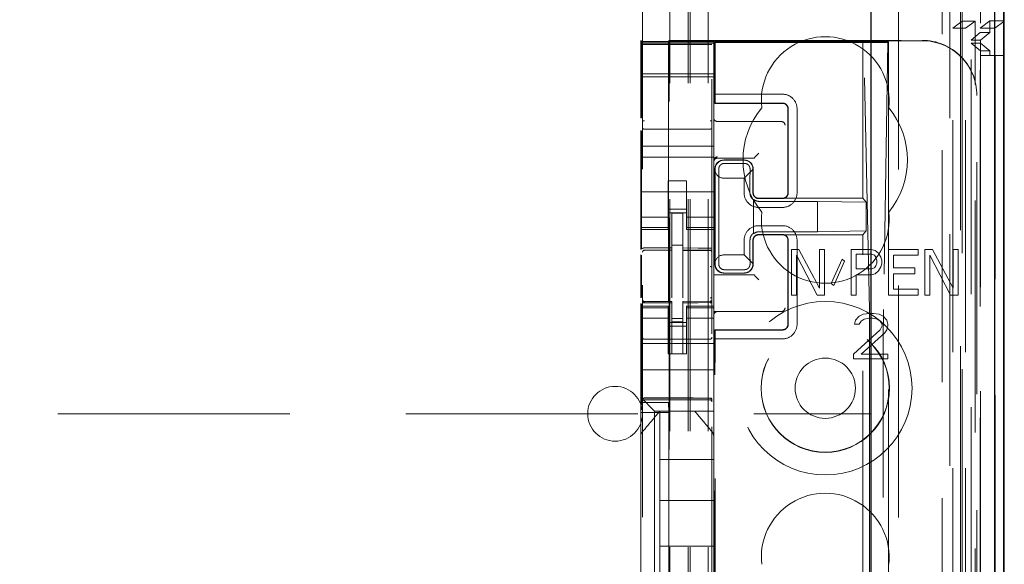
# Model space of a CAD drawing. Units: millimetres. Extents: x 11 to 205, y 5 to 292.
# Drawn here: x 123 to 129, y 150 to 153 of the extents above; entities that cross this region are included whole.
import ezdxf

# ---------------------------------------------------------------- set-up
doc = ezdxf.new("R2010")
doc.units = ezdxf.units.MM
doc.linetypes.add('HIDDEN', pattern=[1.905, 1.27, -0.635])

msp = doc.modelspace()

# ---------------------------------------------------------------- linework, layer by layer
at = {"color": 7, "linetype": 'HIDDEN', "lineweight": 18}
for p, q in [((126.9263, 126.4431), (126.9263, 216.4431)), ((127.0263, 126.4431), (127.0263, 216.4431)), ((128.4063, 216.4431), (128.4063, 126.4431)), ((126.8163, 126.4431), (126.8163, 205.7281)), ((128.5163, 187.0974), (128.5163, 153.3487)), ((128.3063, 187.0361), (128.3063, 126.4431)), ((126.9163, 126.4431), (126.9163, 161.5931)), ((128.5944, 156.156), (128.5944, 126.4356)), ((128.3479, 156.0972), (128.3479, 131.1431)), ((128.0663, 155.8156), (128.0663, 131.1431)), ((128.4163, 153.4527), (128.4163, 154.2166)), ((126.6663, 153.912), (126.6663, 130.9115)), ((127.0463, 130.9112), (127.0463, 153.9123)), ((128.4163, 153.4527), (128.3647, 153.414)), ((128.4163, 153.4527), (128.4863, 153.4527)), ((128.4163, 153.4527), (128.4163, 126.4431)), ((128.4347, 153.414), (128.4863, 153.4527)), ((128.4863, 126.4356), (128.4863, 153.4527)), ((128.5147, 153.4156), (128.5663, 153.4544)), ((128.5663, 153.4544), (128.5663, 153.3906)), ((128.6463, 153.4544), (128.5663, 153.4544)), ((128.5947, 153.4156), (128.6435, 153.4522)), ((128.3647, 153.414), (128.4347, 153.414)), ((128.3647, 126.8759), (128.3647, 153.414)), ((128.4347, 126.8759), (128.4347, 153.414)), ((128.4651, 153.3487), (128.5148, 153.3906)), ((128.5147, 130.9356), (128.5147, 153.4156)), ((128.5147, 153.4156), (128.5947, 153.4156)), ((128.5148, 153.3906), (128.5663, 153.3906)), ((128.5148, 130.9606), (128.5148, 153.3906)), ((128.5163, 153.3487), (128.5663, 153.3906)), ((128.5947, 130.9356), (128.5947, 153.4156)), ((126.6563, 153.3422), (126.6563, 153.3481)), ((126.6563, 153.3481), (126.6597, 153.3414)), ((126.6563, 153.3422), (127.0563, 153.3422)), ((126.6563, 153.335), (126.6563, 153.3422)), ((126.6563, 153.335), (127.0563, 153.335)), ((126.6563, 153.335), (126.6563, 153.3318)), ((127.0563, 153.3318), (126.6563, 153.3318)), ((126.6563, 153.3294), (126.6563, 153.3318)), ((126.6563, 153.2094), (126.6563, 153.3294)), ((126.6763, 153.325), (126.6663, 153.325)), ((126.8263, 153.325), (126.6763, 153.325)), ((126.8113, 153.3481), (126.808, 153.3414)), ((126.8113, 153.3481), (128.1963, 153.3481)), ((126.8113, 132.0581), (126.8113, 153.3481)), ((127.0364, 153.325), (126.8263, 153.325)), ((127.0463, 153.325), (127.0364, 153.325)), ((127.0563, 153.346), (128.1963, 153.346)), ((127.0563, 153.346), (127.0563, 153.3422)), ((127.0563, 153.3422), (127.0563, 153.335)), ((127.0563, 153.335), (127.0563, 153.3318)), ((127.0563, 153.3318), (127.0563, 153.3294)), ((127.0563, 153.3294), (127.0563, 153.2094)), ((127.0622, 153.3407), (127.0622, 153.0031)), ((127.0622, 153.3407), (127.8722, 153.3407)), ((127.0622, 153.3407), (127.0644, 153.3358)), ((127.9604, 153.3358), (127.0644, 153.3358)), ((127.0644, 153.3358), (127.0644, 153.0531)), ((127.8722, 153.3407), (127.876, 153.3379)), ((127.8722, 152.4831), (127.8722, 153.3407)), ((127.8722, 153.3407), (128.0122, 153.3407)), ((127.908, 151.8733), (127.876, 153.3379)), ((127.876, 153.3379), (128.0093, 153.3379)), ((128.0093, 153.3379), (127.985, 151.8736)), ((128.0093, 153.3379), (128.0122, 153.3407)), ((128.0105, 153.3376), (128.0122, 153.3407)), ((128.0122, 153.3407), (128.0122, 145.6331)), ((128.4651, 131.0026), (128.4651, 153.3488)), ((128.5163, 153.3487), (128.4651, 153.3487)), ((128.5163, 153.3326), (128.4652, 153.3326)), ((128.4652, 131.0187), (128.4652, 153.3326)), ((128.5155, 153.2906), (128.4652, 153.3326)), ((128.5163, 153.3326), (128.5163, 153.3487)), ((128.5663, 153.2906), (128.5163, 153.3326)), ((128.5163, 153.3326), (128.5163, 131.0187)), ((128.5663, 153.2906), (128.5155, 153.2906)), ((128.5155, 131.0606), (128.5155, 153.2906)), ((128.5663, 153.2906), (128.5663, 153.2656)), ((128.5157, 153.2656), (128.5157, 131.0856)), ((128.5957, 153.2656), (128.5157, 153.2656)), ((128.5957, 131.0856), (128.5957, 153.2656)), ((128.5957, 153.2656), (128.6435, 153.2656)), ((126.6563, 153.2094), (126.6563, 153.1781)), ((126.6563, 153.1481), (126.6563, 153.1781)), ((127.0563, 153.165), (126.6563, 153.165)), ((126.66, 152.9239), (126.66, 153.1914)), ((126.8077, 153.1914), (126.8077, 151.3643)), ((127.0563, 153.2094), (127.0563, 153.1781)), ((127.0563, 153.1781), (127.0563, 153.1481)), ((126.6563, 153.1481), (127.0563, 153.1481)), ((126.6563, 152.9219), (126.6563, 153.1481)), ((127.0563, 152.7681), (127.0563, 153.1481)), ((127.0636, 153.0047), (127.0644, 153.0531)), ((127.432, 153.0531), (127.0644, 153.0531)), ((127.0622, 153.0031), (127.0636, 153.0047)), ((127.0622, 153.0031), (127.4322, 153.0031)), ((127.432, 153.0047), (127.0636, 153.0047)), ((128.4963, 153.0481), (128.4963, 153.046)), ((128.4963, 132.3603), (128.4963, 153.046)), ((127.4622, 152.5131), (127.4622, 152.9731)), ((127.4636, 152.9731), (127.4636, 152.5131)), ((127.512, 152.5131), (127.512, 152.9731)), ((127.0763, 152.9031), (127.4194, 152.9031)), ((127.4194, 152.9031), (127.4263, 152.9031)), ((126.6563, 152.7681), (126.6563, 152.8545)), ((126.66, 152.2053), (126.66, 152.8525)), ((126.8263, 152.8609), (126.6763, 152.8617)), ((127.0364, 152.862), (126.8263, 152.8609)), ((126.6563, 152.7081), (126.6563, 152.7681)), ((126.6563, 152.7681), (127.0563, 152.7681)), ((127.0563, 152.7081), (127.0563, 152.7681)), ((127.2833, 152.7101), (127.3033, 152.7301)), ((126.6563, 152.7081), (127.0563, 152.7081)), ((126.6563, 152.7081), (126.6563, 152.4486)), ((127.0563, 152.7081), (127.0563, 152.4486)), ((127.0763, 152.7031), (127.2564, 152.7031)), ((127.1121, 152.6924), (127.2221, 152.6924)), ((127.1122, 152.6931), (127.2222, 152.6931)), ((127.2764, 152.7032), (127.2833, 152.7101)), ((127.0622, 152.1231), (127.0622, 152.6431)), ((127.0638, 152.6298), (127.0636, 152.6431)), ((127.0638, 152.6298), (127.0638, 152.1364)), ((127.1141, 152.6742), (127.2241, 152.6742)), ((127.2709, 152.642), (127.222, 152.5931)), ((127.2704, 152.6424), (127.2704, 152.5131)), ((127.2722, 152.6431), (127.2722, 152.5131)), ((126.8063, 152.5781), (126.9063, 152.5781)), ((126.8063, 152.4486), (126.8063, 152.5781)), ((126.9063, 152.4486), (126.9063, 152.5781)), ((127.112, 152.5931), (127.222, 152.5931)), ((127.222, 152.5931), (127.222, 152.5131)), ((126.6563, 152.5181), (127.0563, 152.5181)), ((127.0843, 152.5431), (127.0843, 152.2231)), ((127.2541, 152.5431), (127.2541, 152.5131)), ((127.2739, 152.2891), (127.2739, 152.4772)), ((127.2741, 152.4739), (127.2741, 152.2924)), ((127.432, 152.4815), (127.302, 152.4815)), ((127.3022, 152.4831), (127.4322, 152.4831)), ((127.6239, 152.4664), (127.3039, 152.4664)), ((127.4322, 152.4831), (127.8722, 152.4831)), ((127.8899, 152.4617), (127.6239, 152.4664)), ((127.6239, 152.2999), (127.6239, 152.4664)), ((127.8899, 152.4617), (127.8722, 152.4831)), ((127.8899, 152.3045), (127.8899, 152.4617)), ((126.6563, 152.3491), (126.6563, 152.4486)), ((126.8063, 152.4486), (126.8063, 152.3491)), ((126.9063, 152.4231), (126.8063, 152.4231)), ((126.9063, 152.3491), (126.9063, 152.4486)), ((127.0563, 152.4486), (127.0563, 152.3491)), ((127.302, 152.4331), (127.432, 152.4331)), ((126.8063, 152.3796), (126.6563, 152.3796)), ((126.8063, 152.4031), (126.9063, 152.4031)), ((126.8863, 152.4006), (126.8263, 152.4009)), ((126.8263, 152.2113), (126.8263, 152.4009)), ((126.8863, 152.2111), (126.8863, 152.4006)), ((126.9063, 152.3796), (127.0563, 152.3796)), ((126.6563, 152.3239), (126.6563, 152.3491)), ((126.8063, 152.3239), (126.6563, 152.3239)), ((126.6563, 152.3131), (126.6563, 152.3239)), ((126.6563, 152.2034), (126.6563, 152.3131)), ((126.6563, 152.3131), (126.8063, 152.3131)), ((126.8063, 152.3239), (126.8063, 152.3491)), ((126.8063, 152.3239), (126.8063, 152.3131)), ((126.9063, 152.3239), (126.9063, 152.3491)), ((126.9063, 152.3239), (127.0563, 152.3239)), ((126.9063, 152.3131), (126.9063, 152.3239)), ((126.9063, 152.3131), (127.0563, 152.3131)), ((127.0563, 152.3239), (127.0563, 152.3491)), ((127.0563, 152.3239), (127.0563, 152.3131)), ((127.0563, 152.0572), (127.0563, 152.3131)), ((127.432, 152.3331), (127.302, 152.3331)), ((127.3039, 152.2999), (127.6239, 152.2999)), ((127.8899, 152.3045), (127.6239, 152.2999)), ((127.8899, 152.3045), (127.8722, 152.2831)), ((127.222, 152.2531), (127.222, 152.1731)), ((127.2541, 152.2531), (127.2541, 152.2231)), ((127.2704, 152.2531), (127.2704, 152.1239)), ((127.2722, 152.2531), (127.2722, 152.1231)), ((127.432, 152.2847), (127.302, 152.2847)), ((127.4322, 152.2831), (127.3022, 152.2831)), ((127.8722, 152.2831), (127.4322, 152.2831)), ((127.4622, 151.7931), (127.4622, 152.2531)), ((127.4636, 152.2531), (127.4636, 151.7931)), ((127.512, 151.7931), (127.512, 152.2531)), ((127.8722, 133.1231), (127.8722, 152.2831)), ((126.6763, 152.1998), (126.6763, 152.199)), ((126.6763, 152.199), (126.8263, 152.1992)), ((126.6763, 152.1984), (126.8263, 152.1984)), ((126.8863, 152.2256), (126.8263, 152.2259)), ((126.8263, 152.2113), (126.8263, 152.1984)), ((126.8263, 152.1106), (126.8263, 152.1984)), ((126.8863, 152.2111), (126.8863, 152.1981)), ((127.0188, 152.1986), (126.8863, 152.1993)), ((126.8863, 152.1103), (126.8863, 152.1981)), ((126.8863, 152.1981), (127.0364, 152.1973)), ((127.0446, 152.1984), (127.0188, 152.1986)), ((127.0364, 152.1977), (127.0364, 152.1981)), ((127.5222, 152.2031), (127.4813, 152.2031)), ((127.4813, 152.2031), (127.4813, 151.9531)), ((127.6356, 151.9904), (127.5222, 152.2031)), ((127.6356, 152.2031), (127.6356, 151.9904)), ((127.6628, 152.2031), (127.6356, 152.2031)), ((127.6628, 151.9531), (127.6628, 152.2031)), ((127.9168, 152.2031), (127.8079, 152.2031)), ((127.8079, 152.2031), (127.8079, 151.9531)), ((127.9395, 152.1978), (127.9168, 152.2031)), ((127.9576, 152.1819), (127.9395, 152.1978)), ((128.0121, 152.2031), (128.0121, 151.9531)), ((128.1754, 152.2031), (128.0121, 152.2031)), ((128.1754, 152.1712), (128.1754, 152.2031)), ((128.2525, 152.2031), (128.2117, 152.2031)), ((128.2117, 152.2031), (128.2117, 151.9531)), ((128.3659, 151.9904), (128.2525, 152.2031)), ((128.3659, 152.2031), (128.3659, 151.9904)), ((128.3931, 152.2031), (128.3659, 152.2031)), ((128.3931, 151.9531), (128.3931, 152.2031)), ((126.6563, 151.9375), (126.6563, 152.1743)), ((126.66, 151.9395), (126.66, 152.1724)), ((127.0463, 152.1), (127.0463, 152.1879)), ((127.0636, 152.1231), (127.0638, 152.1364)), ((127.222, 152.1731), (127.112, 152.1731)), ((127.222, 152.1731), (127.2709, 152.1243)), ((127.5085, 152.1712), (127.6219, 151.9531)), ((127.5085, 151.9531), (127.5085, 152.1712)), ((127.758, 152.1499), (127.6991, 152.017)), ((127.7127, 152.0063), (127.7716, 152.1393)), ((127.7716, 152.1393), (127.758, 152.1499)), ((127.8352, 152.0968), (127.8352, 152.1765)), ((127.8352, 152.1765), (127.9213, 152.1765)), ((127.9213, 152.1765), (127.935, 152.1712)), ((127.935, 152.1712), (127.944, 152.1606)), ((127.944, 152.1606), (127.9486, 152.1446)), ((127.9486, 152.1446), (127.9486, 152.1287)), ((127.9712, 152.1606), (127.9576, 152.1819)), ((127.9758, 152.1446), (127.9712, 152.1606)), ((127.9758, 152.1234), (127.9758, 152.1446)), ((128.0393, 152.1712), (128.1754, 152.1712)), ((128.0393, 152.1021), (128.0393, 152.1712)), ((128.2389, 151.9531), (128.2389, 152.1712)), ((128.2389, 152.1712), (128.3523, 151.9531)), ((126.8263, 151.9383), (126.8263, 152.1106)), ((126.8863, 152.1106), (126.8863, 151.9383)), ((127.2241, 152.092), (127.1141, 152.092)), ((127.9213, 152.0968), (127.8352, 152.0968)), ((127.935, 152.1021), (127.9213, 152.0968)), ((127.944, 152.1127), (127.935, 152.1021)), ((127.9395, 152.0702), (127.9576, 152.0861)), ((127.9486, 152.1287), (127.944, 152.1127)), ((127.9576, 152.0861), (127.9712, 152.1074)), ((127.9712, 152.1074), (127.9758, 152.1234)), ((128.1572, 152.1021), (128.0393, 152.1021)), ((128.1572, 152.0702), (128.1572, 152.1021)), ((127.0563, 152.0631), (127.2564, 152.0631)), ((127.0563, 152.0572), (127.0563, 152.0562)), ((127.0563, 152.0362), (127.0563, 152.0562)), ((127.0563, 152.0362), (127.0563, 151.8931)), ((127.2221, 152.0738), (127.1121, 152.0738)), ((127.2222, 152.0731), (127.1122, 152.0731)), ((127.2764, 152.0631), (127.2833, 152.0562)), ((127.2833, 152.0562), (127.3033, 152.0362)), ((127.8352, 152.0648), (127.9168, 152.0648)), ((127.8352, 151.9531), (127.8352, 152.0648)), ((127.9168, 152.0648), (127.9395, 152.0702)), ((128.0393, 152.0702), (128.1572, 152.0702)), ((128.0393, 151.9851), (128.0393, 152.0702)), ((126.8863, 152.0107), (126.8863, 151.9383)), ((127.6991, 152.017), (127.7127, 152.0063)), ((128.1754, 151.9851), (128.0393, 151.9851)), ((128.1754, 151.9531), (128.1754, 151.9851)), ((126.666, 151.9224), (126.6668, 151.9185)), ((126.6663, 151.9217), (126.6663, 151.9232)), ((126.6663, 151.9217), (126.6663, 151.9217)), ((127.0463, 151.922), (127.0463, 151.922)), ((127.4813, 151.9531), (127.5085, 151.9531)), ((127.6219, 151.9531), (127.6628, 151.9531)), ((127.8079, 151.9531), (127.8352, 151.9531)), ((128.0121, 151.9531), (128.1754, 151.9531)), ((128.2117, 151.9531), (128.2389, 151.9531)), ((128.3523, 151.9531), (128.3931, 151.9531)), ((126.6563, 151.8931), (126.6563, 151.9074)), ((126.6563, 151.8824), (126.6563, 151.8931)), ((126.8063, 151.8931), (126.6563, 151.8931)), ((126.8063, 151.8824), (126.6563, 151.8824)), ((126.6563, 151.8571), (126.6563, 151.8824)), ((126.66, 151.3643), (126.66, 151.9054)), ((126.6663, 151.7409), (126.6663, 151.8817)), ((126.6762, 151.911), (126.6763, 151.9131)), ((126.8263, 151.9184), (126.6763, 151.9184)), ((126.8263, 151.9109), (126.6763, 151.9117)), ((126.6763, 151.9117), (126.6763, 151.9117)), ((126.6763, 151.9117), (126.8263, 151.9109)), ((126.8063, 151.8931), (126.8063, 151.8824)), ((126.8063, 151.8571), (126.8063, 151.8824)), ((126.8263, 151.9184), (126.8263, 151.9109)), ((126.8263, 151.6309), (126.8263, 151.9109)), ((126.8263, 151.9109), (126.8263, 151.9109)), ((127.0364, 151.9195), (126.8863, 151.9188)), ((126.8863, 151.9188), (126.8863, 151.9112)), ((127.0364, 151.912), (126.8863, 151.9113)), ((126.8863, 151.9113), (127.0364, 151.912)), ((126.8863, 151.6313), (126.8863, 151.9112)), ((126.9063, 151.8824), (126.9063, 151.8931)), ((127.0563, 151.8931), (126.9063, 151.8931)), ((126.9063, 151.8824), (127.0563, 151.8824)), ((126.9063, 151.8571), (126.9063, 151.8824)), ((127.0364, 151.912), (127.0364, 151.912)), ((127.0463, 151.882), (127.0463, 151.7409)), ((127.0563, 151.8931), (127.0563, 151.8824)), ((127.0563, 151.8571), (127.0563, 151.8824)), ((126.6563, 151.7576), (126.6563, 151.8571)), ((126.8063, 151.8267), (126.6563, 151.8267)), ((126.8063, 151.8571), (126.8063, 151.7576)), ((126.8863, 151.8256), (126.8263, 151.8252)), ((126.9063, 151.7576), (126.9063, 151.8571)), ((126.9063, 151.8267), (127.0563, 151.8267)), ((127.0463, 151.8109), (127.0463, 151.847)), ((127.4194, 151.8631), (127.0563, 151.8631)), ((127.0563, 151.8571), (127.0563, 151.7576)), ((127.4263, 151.8631), (127.4194, 151.8631)), ((127.8317, 151.8159), (127.8265, 151.7946)), ((127.8526, 151.8372), (127.8317, 151.8159)), ((127.8734, 151.8478), (127.8526, 151.8372)), ((127.863, 151.8106), (127.8786, 151.8212)), ((127.9099, 151.8531), (127.8734, 151.8478)), ((127.8786, 151.8212), (127.9047, 151.8265)), ((127.9047, 151.8265), (127.9255, 151.8265)), ((127.9307, 151.8531), (127.9099, 151.8531)), ((127.9255, 151.8265), (127.9515, 151.8212)), ((127.9619, 151.8478), (127.9307, 151.8531)), ((127.9515, 151.8212), (127.9672, 151.8106)), ((127.9828, 151.8372), (127.9619, 151.8478)), ((128.0036, 151.8159), (127.9828, 151.8372)), ((128.0088, 151.7946), (128.0036, 151.8159)), ((126.8063, 151.8031), (126.9063, 151.8031)), ((126.9063, 151.7831), (126.8063, 151.7831)), ((126.8863, 151.8062), (126.8263, 151.8059)), ((127.0622, 143.897), (127.0622, 151.7631)), ((127.0622, 151.7631), (127.4322, 151.7631)), ((127.0622, 151.7631), (127.0636, 151.7615)), ((127.0644, 151.7131), (127.0636, 151.7615)), ((127.432, 151.7615), (127.0636, 151.7615)), ((127.9672, 151.7627), (127.8213, 151.6297)), ((127.8265, 151.7946), (127.8526, 151.7946)), ((127.8526, 151.7946), (127.863, 151.8106)), ((127.9672, 151.8106), (127.9776, 151.7946)), ((127.9776, 151.784), (127.9672, 151.7627)), ((127.9776, 151.7946), (127.9776, 151.784)), ((127.9932, 151.7468), (128.0036, 151.7627)), ((128.0036, 151.7627), (128.0088, 151.784)), ((128.0088, 151.784), (128.0088, 151.7946)), ((126.6563, 151.7576), (126.6563, 151.6563)), ((126.8263, 151.7109), (126.6763, 151.7117)), ((126.8063, 151.6563), (126.8063, 151.7576)), ((127.0364, 151.712), (126.8263, 151.7109)), ((126.9063, 151.6563), (126.9063, 151.7576)), ((127.0563, 151.7576), (127.0563, 151.6563)), ((127.0644, 151.7131), (127.432, 151.7131)), ((127.0644, 143.9636), (127.0644, 151.7131)), ((127.863, 151.6297), (127.9932, 151.7468)), ((127.9093, 151.7066), (127.9093, 133.6997)), ((127.984, 133.6994), (127.984, 151.7069)), ((126.6563, 151.6881), (127.0563, 151.6881)), ((126.6563, 151.5997), (126.6563, 151.6563)), ((126.8063, 151.6307), (126.8063, 151.6563)), ((126.9063, 151.6563), (126.9063, 151.6307)), ((127.0563, 151.6563), (127.0563, 151.5997)), ((126.6563, 151.5997), (126.6563, 151.5431)), ((126.9063, 151.6307), (126.8063, 151.6307)), ((126.8863, 151.6313), (126.8263, 151.6309)), ((127.0563, 151.5997), (127.0563, 151.5431)), ((127.8213, 151.6297), (127.8213, 151.6031)), ((127.8213, 151.6031), (128.0088, 151.6031)), ((128.0088, 151.6297), (127.863, 151.6297)), ((128.0088, 151.6031), (128.0088, 151.6297)), ((126.6563, 151.5431), (127.0563, 151.5431)), ((126.6563, 151.4263), (126.6563, 151.5431)), ((127.0563, 151.4263), (127.0563, 151.5431)), ((126.6563, 151.3931), (126.6563, 151.4263)), ((126.6798, 151.3697), (126.6563, 151.3931)), ((126.6563, 151.1822), (126.6563, 151.3931)), ((126.6763, 151.3881), (126.8263, 151.3889)), ((126.8263, 151.3889), (127.0364, 151.3878)), ((127.0563, 151.4263), (127.0563, 151.3697)), ((126.66, 151.3643), (126.6573, 151.3109)), ((126.66, 151.3643), (126.8077, 151.3643)), ((126.6763, 151.3792), (126.8263, 151.3799)), ((126.6798, 151.3697), (126.7079, 151.3416)), ((126.7313, 151.3181), (126.7079, 151.3416)), ((126.8077, 151.3643), (126.8104, 151.3109)), ((126.8263, 151.3799), (127.0364, 151.3788)), ((127.0563, 151.3697), (127.0563, 151.3416)), ((127.0563, 151.3416), (127.0563, 151.3181)), ((104.4163, 151.3031), (127.9163, 151.3031)), ((126.6573, 151.3109), (126.6573, 150.3709)), ((126.6573, 151.3109), (126.8104, 151.3109)), ((126.7313, 151.3181), (127.0563, 151.3181)), ((126.7313, 150.0881), (126.7313, 151.3181)), ((126.7613, 151.3181), (126.7613, 151.3181)), ((126.7613, 151.3181), (126.7613, 151.0531)), ((126.804, 151.3181), (126.9087, 151.3181)), ((126.8104, 151.3109), (126.8104, 150.3709)), ((126.9513, 151.3181), (126.9513, 151.3181)), ((127.0563, 151.1822), (127.0563, 151.3181)), ((126.6563, 151.0875), (126.6563, 151.1822)), ((127.0493, 151.2015), (127.0493, 151.2015)), ((127.0563, 151.1822), (127.0563, 151.0875)), ((126.6563, 150.3187), (126.6563, 151.0875)), ((127.0563, 151.0875), (127.0563, 150.3187)), ((127.0563, 151.0875), (127.0563, 151.0875)), ((126.7613, 150.8281), (126.7613, 151.0531)), ((127.0563, 151.0531), (126.7613, 151.0531)), ((126.7613, 150.8281), (126.7613, 150.5781)), ((127.0563, 150.8281), (126.7613, 150.8281)), ((127.0563, 150.5781), (126.7613, 150.5781)), ((126.7613, 150.3531), (126.7613, 150.5781))]:
    msp.add_line(p, q, dxfattribs=at)
at = {"color": 7, "linetype": 'Continuous', "lineweight": 25}
for p, q in [((128.6435, 156.2412), (128.6435, 126.4356)), ((128.5919, 156.1412), (128.5919, 126.4356)), ((128.6419, 156.1412), (128.6419, 126.4356)), ((127.9163, 155.6656), (127.9163, 131.3921)), ((128.6463, 153.4544), (128.6463, 154.2166)), ((128.6435, 153.4522), (128.6463, 153.4544)), ((128.6435, 153.2656), (128.6463, 153.2656)), ((128.6463, 131.0856), (128.6463, 153.2656))]:
    msp.add_line(p, q, dxfattribs=at)
at = {"color": 7, "linetype": 'HIDDEN', "lineweight": 18, "flags": 128}
for points in [[(126.6763, 152.2118), (126.7603, 152.2115), (126.8263, 152.2113)], [(126.8863, 152.2111), (126.9704, 152.2109), (127.0364, 152.2107)], [(126.6763, 151.9107), (126.7603, 151.9108), (126.8263, 151.9109)], [(126.8863, 151.9112), (126.9704, 151.9115), (127.0364, 151.9117)], [(126.6763, 151.3896), (126.7603, 151.3898), (126.8263, 151.3899)], [(126.8263, 151.3899), (126.9439, 151.3896), (127.0364, 151.3894)]]:
    msp.add_lwpolyline(points, dxfattribs=at)
at = {"color": 7, "linetype": 'HIDDEN', "lineweight": 18}
for radius in [0.475, 0.3515, 0.3502, 0.165]:
    msp.add_circle((127.6663, 151.4431), radius, dxfattribs=at)
for centre, radius, start, end in [((127.6663, 153.0181), 0.35, 353.5326, 186.4674), ((127.4321, 152.9732), 0.0799, 359.9475, 90.0804), ((127.4323, 152.9732), 0.0299, 359.8759, 90.1257), ((127.6663, 152.6931), 0.45, 140.6085, 219.3915), ((127.6663, 152.6931), 0.45, 320.6085, 39.3915), ((127.0763, 152.9231), 0.02, 180, 270), ((127.4263, 152.8831), 0.02, 0, 90), ((127.0763, 152.6901), 0.02, 89.9998, 179.9998), ((127.0763, 152.6831), 0.02, 90, 180), ((127.1122, 152.6431), 0.05, 90, 180), ((127.2222, 152.6431), 0.05, 360, 90), ((127.3018, 152.5131), 0.0799, 179.9475, 270.0804), ((127.432, 152.513), 0.0799, 269.9476, 0.0805), ((127.3036, 152.5129), 0.0465, 230.196, 270.3143), ((127.6663, 152.3681), 0.35, 173.5326, 6.4674), ((127.3019, 152.2532), 0.0799, 89.9476, 180.0805), ((127.3036, 152.2534), 0.0465, 89.6794, 129.7957), ((127.4321, 152.2532), 0.0799, 359.9475, 90.0804), ((126.6763, 152.1884), 0.01, 90, 180), ((127.0363, 152.1873), 0.01, 0, 89.7), ((127.1122, 152.1231), 0.05, 180, 270), ((127.2222, 152.1231), 0.05, 270, 0), ((126.6763, 151.9284), 0.01, 180, 270), ((127.0363, 151.9295), 0.01, 270.3, 0), ((127.4263, 151.8831), 0.02, 270, 0), ((127.0763, 151.8431), 0.02, 90, 180), ((127.432, 151.793), 0.0799, 269.9476, 0.0805), ((127.4323, 151.7931), 0.0299, 269.876, 0.1258), ((126.6763, 151.7217), 0.01, 180, 269.6997), ((127.0363, 151.722), 0.01, 270.3003, 0), ((126.5163, 151.3031), 0.15, 0, 180), ((126.6763, 151.3692), 0.01, 90.3, 180), ((127.0363, 151.3688), 0.01, 359.9972, 89.7), ((126.5163, 151.3031), 0.15, 180, 0), ((127.6663, 150.5181), 0.35, 353.5326, 186.4674)]:
    msp.add_arc(centre, radius, start, end, dxfattribs=at)
for centre, major_axis, ratio, start_param, end_param in [((126.6597, 153.1914), (0, 0.15), 0.001745, 4.712389, 6.279695), ((126.808, 153.1914), (0, 0.15), 0.001745, 0.003491, 1.570796), ((127.9605, 153.3376), (0.05, 0), 0.034921, 4.710642, 6.263985), ((128.1963, 153.0481), (0, -0.3), 0.999944, 1.570796, 3.141593), ((128.1963, 153.046), (0, -0.3), 0.999944, 1.570796, 3.141593), ((127.112, 152.644), (0.0328, 0.0357), 0.998249, 0.740994, 2.329246), ((127.222, 152.644), (0.0328, 0.0357), 0.998249, 5.416765, 7.024179), ((127.2564, 152.7032), (0.02, 0), 0.003491, 4.712389, 6.279695), ((127.112, 152.6431), (0.0354, 0.0354), 0.998256, 2.624704, 3.926118), ((127.112, 152.1231), (-0.0354, 0.0354), 0.998256, 5.49866, 6.800074), ((127.112, 152.1223), (-0.0328, 0.0357), 0.998249, 0.812347, 2.400599), ((127.222, 152.1223), (-0.0328, 0.0357), 0.998249, 2.400599, 4.008017), ((127.2564, 152.0631), (0.02, 0), 0.003491, 0.003491, 1.570796), ((127.9064, 151.7066), (0, 0.2), 0.014483, 4.712415, 5.698163), ((127.9862, 151.7069), (0, 0.2), 0.010994, 0.58511, 1.570859)]:
    msp.add_ellipse(centre, major_axis=major_axis, ratio=ratio, start_param=start_param, end_param=end_param, dxfattribs=at)
for points, knots in [([(127.4636, 152.9731), (127.4633, 152.9768), (127.4626, 152.9839), (127.457, 152.9934), (127.449, 153.0005), (127.4401, 153.0042), (127.4343, 153.0046), (127.432, 153.0047)], [0, 0, 0, 0, 0.218858, 0.433, 0.647142, 0.861285, 1, 1, 1, 1]), ([(126.6663, 152.8688), (126.6663, 152.8703), (126.6663, 152.8733), (126.6663, 152.8826), (126.6663, 152.8943), (126.6663, 152.9032), (126.6663, 152.9076)], [0, 0, 0, 0, 0.245635, 0.496972, 0.750138, 1, 1, 1, 1]), ([(127.0463, 152.9079), (127.0463, 152.9035), (127.0463, 152.8946), (127.0463, 152.8829), (127.0463, 152.8736), (127.0463, 152.8706), (127.0463, 152.8691)], [0, 0, 0, 0, 0.249862, 0.503028, 0.754365, 1, 1, 1, 1]), ([(126.6763, 152.8617), (126.6756, 152.8618), (126.6742, 152.8618), (126.6722, 152.8623), (126.6703, 152.863), (126.6684, 152.8642), (126.6667, 152.8661), (126.6665, 152.8679), (126.6663, 152.8688)], [0, 0, 0, 0, 0.11817, 0.240792, 0.369797, 0.506845, 0.725358, 1, 1, 1, 1]), ([(127.0364, 152.862), (127.0371, 152.8621), (127.0385, 152.8621), (127.0405, 152.8626), (127.0424, 152.8633), (127.0442, 152.8645), (127.0459, 152.8664), (127.0462, 152.8682), (127.0463, 152.8691)], [0, 0, 0, 0, 0.1181412, 0.2407537, 0.3697668, 0.50684, 0.7253434, 1, 1, 1, 1]), ([(127.1141, 152.6742), (127.111, 152.674), (127.1048, 152.6734), (127.0965, 152.6692), (127.0899, 152.6631), (127.0844, 152.654), (127.0838, 152.6473), (127.0835, 152.6431)], [0, 0, 0, 0, 0.166173, 0.332213, 0.501819, 0.686046, 1, 1, 1, 1]), ([(127.0835, 152.6431), (127.0837, 152.6313), (127.084, 152.6077), (127.0843, 152.571), (127.0843, 152.5493), (127.0843, 152.5431)], [0, 0, 0, 0, 0.416422, 0.832896, 1, 1, 1, 1]), ([(127.2548, 152.6431), (127.2545, 152.6467), (127.254, 152.6532), (127.2487, 152.6629), (127.2408, 152.6701), (127.2318, 152.6738), (127.2262, 152.6741), (127.2241, 152.6742)], [0, 0, 0, 0, 0.272504, 0.485942, 0.700868, 0.885576, 1, 1, 1, 1]), ([(127.2541, 152.5431), (127.2542, 152.5586), (127.2542, 152.5897), (127.2545, 152.6231), (127.2547, 152.6387), (127.2548, 152.6431)], [0, 0, 0, 0, 0.416748, 0.833479, 1, 1, 1, 1]), ([(127.2741, 152.4739), (127.2738, 152.474), (127.2732, 152.4743), (127.2684, 152.4782), (127.2624, 152.4851), (127.2572, 152.4948), (127.2545, 152.5046), (127.2543, 152.5108), (127.2542, 152.5131)], [0, 0, 0, 0, 0.187321, 0.374993, 0.555625, 0.724775, 0.89794, 1, 1, 1, 1]), ([(127.2705, 152.5131), (127.2708, 152.5095), (127.2715, 152.5023), (127.277, 152.4929), (127.2851, 152.4858), (127.2939, 152.4821), (127.2997, 152.4817), (127.302, 152.4815)], [0, 0, 0, 0, 0.218858, 0.433, 0.647142, 0.861285, 1, 1, 1, 1]), ([(127.2722, 152.5131), (127.2726, 152.5092), (127.2735, 152.5013), (127.2805, 152.4914), (127.2904, 152.4845), (127.2983, 152.4836), (127.3022, 152.4831)], [0, 0, 0, 0, 0.25, 0.5, 0.75, 1, 1, 1, 1]), ([(127.432, 152.4815), (127.4357, 152.4819), (127.4428, 152.4826), (127.4523, 152.4881), (127.4594, 152.4962), (127.4631, 152.505), (127.4635, 152.5108), (127.4636, 152.5131)], [0, 0, 0, 0, 0.218858, 0.433, 0.647142, 0.861285, 1, 1, 1, 1]), ([(127.2739, 152.4772), (127.2739, 152.4765), (127.274, 152.4754), (127.2741, 152.4743), (127.2741, 152.4739)], [0, 0, 0, 0, 0.608865, 1, 1, 1, 1]), ([(127.2542, 152.2531), (127.2545, 152.2574), (127.2551, 152.2659), (127.2599, 152.2772), (127.2658, 152.2855), (127.271, 152.2904), (127.2738, 152.2923), (127.274, 152.2924), (127.2741, 152.2924)], [0, 0, 0, 0, 0.185882, 0.37207, 0.551979, 0.721035, 0.894469, 1, 1, 1, 1]), ([(127.302, 152.2847), (127.2984, 152.2844), (127.2912, 152.2837), (127.2818, 152.2781), (127.2747, 152.2701), (127.271, 152.2612), (127.2706, 152.2554), (127.2705, 152.2531)], [0, 0, 0, 0, 0.218858, 0.433, 0.647142, 0.861285, 1, 1, 1, 1]), ([(127.3022, 152.2831), (127.2983, 152.2827), (127.2904, 152.2818), (127.2805, 152.2749), (127.2735, 152.2649), (127.2726, 152.2571), (127.2722, 152.2531)], [0, 0, 0, 0, 0.25, 0.5, 0.75, 1, 1, 1, 1]), ([(127.2741, 152.2924), (127.2741, 152.2917), (127.274, 152.2906), (127.2739, 152.2895), (127.2739, 152.2891)], [0, 0, 0, 0, 0.6428939, 1, 1, 1, 1]), ([(127.4636, 152.2531), (127.4633, 152.2568), (127.4626, 152.2639), (127.457, 152.2734), (127.449, 152.2805), (127.4401, 152.2842), (127.4343, 152.2846), (127.432, 152.2847)], [0, 0, 0, 0, 0.218858, 0.433, 0.647142, 0.861285, 1, 1, 1, 1]), ([(126.6763, 152.2118), (126.6753, 152.2117), (126.6733, 152.2116), (126.6705, 152.2109), (126.6682, 152.2097), (126.6667, 152.2082), (126.6663, 152.2071), (126.6663, 152.2065), (126.6663, 152.2065)], [0, 0, 0, 0, 0.183461, 0.366563, 0.559024, 0.774075, 0.9867, 1, 1, 1, 1]), ([(127.0364, 152.2107), (127.0374, 152.2106), (127.0394, 152.2105), (127.0422, 152.2097), (127.0444, 152.2086), (127.0459, 152.2071), (127.0463, 152.206), (127.0463, 152.2054), (127.0463, 152.2054)], [0, 0, 0, 0, 0.183989, 0.367609, 0.56083, 0.776968, 0.986669, 1, 1, 1, 1]), ([(127.0843, 152.2231), (127.0843, 152.2076), (127.0842, 152.1766), (127.0838, 152.1432), (127.0835, 152.1276), (127.0835, 152.1231)], [0, 0, 0, 0, 0.416748, 0.833479, 1, 1, 1, 1]), ([(127.2548, 152.1231), (127.2546, 152.1349), (127.2543, 152.1586), (127.2541, 152.1953), (127.2541, 152.2169), (127.2541, 152.2231)], [0, 0, 0, 0, 0.416422, 0.832896, 1, 1, 1, 1]), ([(127.0835, 152.1231), (127.0837, 152.1195), (127.0842, 152.1131), (127.0895, 152.1034), (127.0974, 152.0962), (127.1064, 152.0925), (127.112, 152.0922), (127.1141, 152.092)], [0, 0, 0, 0, 0.272504, 0.485942, 0.700868, 0.885576, 1, 1, 1, 1]), ([(127.2241, 152.092), (127.2272, 152.0923), (127.2334, 152.0929), (127.2417, 152.0971), (127.2483, 152.1032), (127.2538, 152.1123), (127.2544, 152.119), (127.2548, 152.1231)], [0, 0, 0, 0, 0.166173, 0.332213, 0.501819, 0.686046, 1, 1, 1, 1]), ([(126.6663, 151.9176), (126.6663, 151.9176), (126.6663, 151.9166), (126.6669, 151.915), (126.6687, 151.913), (126.6709, 151.9117), (126.6734, 151.9109), (126.6753, 151.9107), (126.6763, 151.9107), (126.6763, 151.9107)], [0, 0, 0, 0, 0.0119346, 0.2874086, 0.4965943, 0.6750495, 0.835957, 0.9973493, 1, 1, 1, 1]), ([(127.0434, 151.9125), (127.0429, 151.912), (127.0419, 151.9112), (127.04, 151.9104), (127.0382, 151.9099), (127.0369, 151.9098), (127.0363, 151.9098)], [0, 0, 0, 0, 0.262866, 0.520212, 0.767165, 1, 1, 1, 1]), ([(127.0463, 151.9186), (127.0463, 151.9186), (127.0463, 151.9177), (127.0458, 151.9161), (127.044, 151.9141), (127.0418, 151.9128), (127.0392, 151.9119), (127.0373, 151.9117), (127.0364, 151.9117), (127.0364, 151.9117)], [0, 0, 0, 0, 0.011966, 0.285115, 0.495032, 0.674028, 0.835252, 0.996694, 1, 1, 1, 1]), ([(127.0456, 151.8817), (127.0456, 151.8841), (127.0456, 151.8889), (127.0456, 151.8959), (127.0456, 151.9024), (127.0456, 151.906), (127.0456, 151.9078)], [0, 0, 0, 0, 0.250059, 0.500079, 0.750059, 1, 1, 1, 1]), ([(127.432, 151.7615), (127.4357, 151.7619), (127.4428, 151.7626), (127.4523, 151.7681), (127.4594, 151.7762), (127.4631, 151.785), (127.4635, 151.7908), (127.4636, 151.7931)], [0, 0, 0, 0, 0.218858, 0.433, 0.647142, 0.861285, 1, 1, 1, 1]), ([(126.6763, 151.3896), (126.6756, 151.3895), (126.6743, 151.3895), (126.6724, 151.3892), (126.6706, 151.3887), (126.6687, 151.3879), (126.6674, 151.387), (126.6665, 151.3859), (126.6664, 151.3853), (126.6663, 151.3849)], [0, 0, 0, 0, 0.115612, 0.237093, 0.365369, 0.501228, 0.703584, 0.8401, 1, 1, 1, 1]), ([(126.6663, 151.3781), (126.6663, 151.3782), (126.6663, 151.3794), (126.6668, 151.3818), (126.6687, 151.3849), (126.6715, 151.3871), (126.6742, 151.388), (126.6758, 151.3881), (126.6763, 151.3881)], [0, 0, 0, 0, 0.017151, 0.244299, 0.471578, 0.694602, 0.907975, 1, 1, 1, 1]), ([(127.0364, 151.3894), (127.037, 151.3894), (127.0383, 151.3893), (127.0402, 151.3891), (127.042, 151.3886), (127.0441, 151.3877), (127.0456, 151.3866), (127.0462, 151.3855), (127.0463, 151.385), (127.0463, 151.3848), (127.0463, 151.3848)], [0, 0, 0, 0, 0.11262, 0.233119, 0.362421, 0.50145, 0.750666, 0.923056, 0.973588, 1, 1, 1, 1]), ([(127.0463, 151.3778), (127.0463, 151.3779), (127.0463, 151.3791), (127.0458, 151.3815), (127.044, 151.3846), (127.0412, 151.3868), (127.0385, 151.3877), (127.0369, 151.3878), (127.0364, 151.3878)], [0, 0, 0, 0, 0.017175, 0.244254, 0.471462, 0.694437, 0.90782, 1, 1, 1, 1]), ([(126.6634, 151.2015), (126.6813, 151.2229), (126.7082, 151.2549), (126.7412, 151.2942), (126.7549, 151.3105), (126.7613, 151.3181)], [0, 0, 0, 0, 0.514855, 0.772089, 1, 1, 1, 1]), ([(126.7613, 151.3181), (126.7617, 151.3181), (126.7633, 151.3181), (126.7738, 151.3181), (126.7845, 151.3181), (126.7913, 151.3181), (126.7963, 151.3181), (126.7997, 151.3181), (126.8026, 151.3181), (126.8036, 151.3181), (126.804, 151.3181)], [0, 0, 0, 0, 0.122154, 0.475501, 0.678986, 0.807376, 0.885558, 0.964113, 0.98601, 1, 1, 1, 1]), ([(126.9513, 151.3181), (126.9576, 151.3107), (126.9709, 151.2948), (127.0038, 151.2557), (127.031, 151.2233), (127.0493, 151.2015)], [0, 0, 0, 0, 0.221742, 0.474453, 1, 1, 1, 1]), ([(126.6563, 151.1822), (126.6567, 151.1862), (126.6575, 151.1933), (126.6616, 151.199), (126.6634, 151.2015)], [0, 0, 0, 0, 0.566485, 1, 1, 1, 1]), ([(127.0549, 151.1837), (127.0546, 151.187), (127.0539, 151.1935), (127.0499, 151.1989), (127.0479, 151.2016)], [0, 0, 0, 0, 0.4995528, 1, 1, 1, 1]), ([(127.0493, 151.2015), (127.0511, 151.199), (127.0552, 151.1933), (127.0559, 151.1862), (127.0563, 151.1822)], [0, 0, 0, 0, 0.433516, 1, 1, 1, 1])]:
    msp.add_open_spline(points, degree=3, knots=knots, dxfattribs=at)
for points in [[(126.6763, 152.9076), (126.675, 152.9076), (126.6724, 152.9076), (126.6691, 152.9076), (126.6668, 152.9076), (126.6665, 152.9076), (126.6663, 152.9076)], [(127.0364, 152.9079), (127.0377, 152.9079), (127.0403, 152.9079), (127.0436, 152.9079), (127.0459, 152.9079), (127.0462, 152.9079), (127.0463, 152.9079)], [(127.4622, 152.5131), (127.4618, 152.5092), (127.4609, 152.5013), (127.4539, 152.4914), (127.444, 152.4845), (127.4361, 152.4836), (127.4322, 152.4831)], [(127.4322, 152.2831), (127.4361, 152.2827), (127.444, 152.2818), (127.4539, 152.2749), (127.4609, 152.2649), (127.4618, 152.2571), (127.4622, 152.2531)], [(126.6663, 152.1887), (126.6665, 152.1899), (126.6668, 152.1925), (126.6691, 152.1958), (126.6724, 152.1981), (126.675, 152.1984), (126.6763, 152.1985)], [(126.6664, 152.189), (126.6665, 152.1904), (126.6668, 152.1931), (126.669, 152.1965), (126.6723, 152.1991), (126.6749, 152.1995), (126.6763, 152.1998)], [(127.0463, 152.1881), (127.0462, 152.1894), (127.0459, 152.192), (127.0436, 152.1953), (127.0403, 152.1976), (127.0377, 152.1979), (127.0364, 152.1981)], [(127.0463, 152.1879), (127.0462, 152.1892), (127.0459, 152.1917), (127.0436, 152.195), (127.0403, 152.1973), (127.0377, 152.1976), (127.0364, 152.1977)], [(127.0463, 152.1), (127.0461, 152.1012), (127.0458, 152.1038), (127.0435, 152.1069), (127.0402, 152.1091), (127.0376, 152.1094), (127.0363, 152.1096)], [(126.6663, 151.9232), (126.6665, 151.9219), (126.6668, 151.9194), (126.6691, 151.9162), (126.6724, 151.9139), (126.675, 151.9137), (126.6763, 151.9135)], [(126.6664, 151.9217), (126.6665, 151.9204), (126.6668, 151.9177), (126.669, 151.9143), (126.6723, 151.9118), (126.6749, 151.9113), (126.6762, 151.911)], [(127.0463, 151.9383), (127.0463, 151.9383), (127.0463, 151.9383), (127.0458, 151.9383), (127.045, 151.9383), (127.0437, 151.9383), (127.0422, 151.9383), (127.0404, 151.9383), (127.0384, 151.9383), (127.037, 151.9383), (127.0363, 151.9383)], [(127.0463, 151.9236), (127.0461, 151.9223), (127.0459, 151.9197), (127.0436, 151.9163), (127.0404, 151.9139), (127.0378, 151.9134), (127.0364, 151.9132)]]:
    msp.add_open_spline(points, degree=3, dxfattribs=at)

doc.saveas('drawing.dxf')
